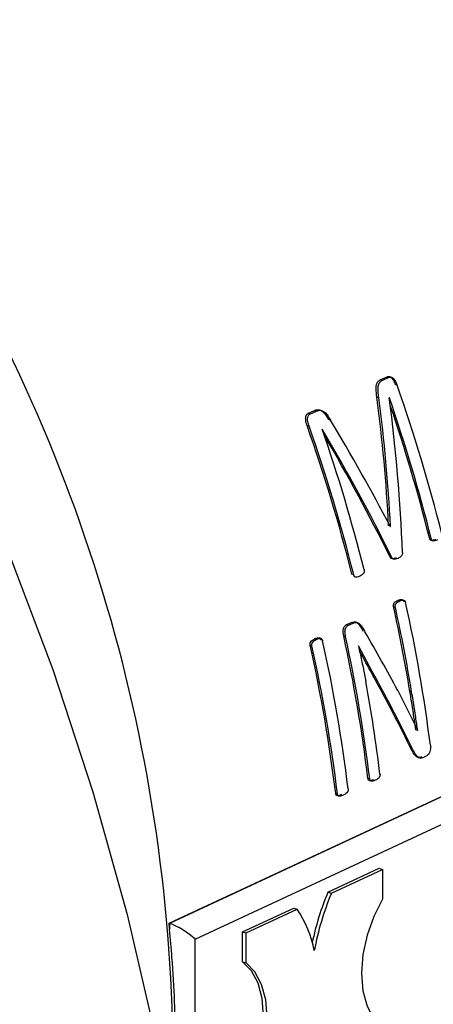
# Model space of a CAD drawing. Units: millimetres. Extents: x 4 to 416, y 4 to 293.
# Drawn here: x 319 to 320, y 182 to 184 of the extents above; entities that cross this region are included whole.
import ezdxf

# ---------------------------------------------------------------- set-up
doc = ezdxf.new("R2010")
doc.units = ezdxf.units.MM

msp = doc.modelspace()

# ---------------------------------------------------------------- linework, layer by layer
at = {"color": 7, "linetype": 'Continuous', "lineweight": 25}
for p, q in [((320.3185, 183.1917), (320.3354, 183.1995)), ((320.3233, 183.1902), (320.3185, 183.1917)), ((320.3233, 183.1902), (320.3401, 183.198)), ((320.3401, 183.198), (320.3354, 183.1995)), ((320.36, 183.1789), (320.3553, 183.1804)), ((320.3152, 183.1475), (320.3105, 183.149)), ((320.341, 183.1476), (320.3408, 183.1475)), ((320.1415, 183.1094), (320.1574, 183.1168)), ((320.1462, 183.1078), (320.1415, 183.1094)), ((320.1462, 183.1078), (320.1621, 183.1152)), ((320.1621, 183.1152), (320.1574, 183.1168)), ((320.1966, 183.0932), (320.1919, 183.0948)), ((320.1441, 183.0785), (320.1394, 183.08)), ((320.1766, 183.0711), (320.1763, 183.071)), ((320.3437, 182.8332), (320.3427, 182.8335)), ((320.343, 182.8328), (320.3437, 182.8332)), ((320.4436, 182.8034), (320.4392, 182.8048)), ((320.4414, 182.7998), (320.4484, 182.7976)), ((320.3473, 182.7569), (320.3428, 182.7584)), ((319.8012, 181.862), (321.654, 182.7236)), ((321.6565, 182.7237), (319.8025, 181.8616)), ((320.2535, 182.715), (320.249, 182.7164)), ((319.8651, 181.8228), (321.7041, 182.678)), ((320.3557, 182.6351), (320.3513, 182.6365)), ((320.3662, 182.6507), (320.3618, 182.6522)), ((320.2351, 182.5921), (320.2475, 182.5978)), ((320.2395, 182.5906), (320.2351, 182.5921)), ((320.2395, 182.5906), (320.2519, 182.5964)), ((320.2519, 182.5964), (320.2475, 182.5978)), ((320.2335, 182.5639), (320.2291, 182.5653)), ((320.1513, 182.5412), (320.1468, 182.5426)), ((320.1623, 182.5567), (320.1578, 182.5581)), ((320.1752, 182.5584), (320.1686, 182.5605)), ((320.2655, 182.5406), (320.2652, 182.5405)), ((320.2988, 182.4783), (320.2655, 182.5406)), ((320.2988, 182.4783), (320.2944, 182.4798)), ((320.3613, 182.4312), (320.4103, 182.3336)), ((320.3955, 182.4287), (320.3912, 182.4301)), ((320.406, 182.335), (320.4062, 182.3351)), ((320.4105, 182.3337), (320.4062, 182.3351)), ((320.4103, 182.3336), (320.4105, 182.3337)), ((320.3955, 182.2934), (320.3912, 182.2948)), ((320.412, 182.2676), (320.414, 182.267)), ((320.4327, 182.2717), (320.4243, 182.2678)), ((320.2929, 182.2152), (320.2886, 182.2166)), ((320.2137, 182.1784), (320.2094, 182.1798)), ((320.1903, 181.9382), (320.3156, 181.9965)), ((320.1989, 181.9355), (320.3241, 181.9937)), ((320.3156, 181.9965), (320.3241, 181.9937)), ((320.3241, 181.9937), (320.3241, 181.9207)), ((320.1903, 181.9382), (320.1989, 181.9355)), ((319.9813, 181.841), (320.1065, 181.8992)), ((319.9898, 181.8382), (320.115, 181.8965)), ((320.1065, 181.8992), (320.115, 181.8965)), ((319.8012, 181.862), (319.8025, 181.8616)), ((319.8025, 181.8616), (319.8025, 181.8468)), ((319.8653, 181.2905), (319.8651, 181.8228)), ((319.9813, 181.768), (319.9813, 181.841)), ((319.9813, 181.841), (319.9898, 181.8382)), ((319.9898, 181.7653), (319.9898, 181.8382)), ((319.9813, 181.768), (319.9898, 181.7653))]:
    msp.add_line(p, q, dxfattribs=at)
at = {"color": 7, "linetype": 'Continuous', "lineweight": 25, "flags": 128}
for points in [[(316.9796, 185.8344), (317.2121, 185.6748), (317.4399, 185.4997), (317.6621, 185.3098), (317.8778, 185.1058), (318.0862, 184.8885), (318.2866, 184.6586), (318.4782, 184.4172), (318.6602, 184.165), (318.8319, 183.903), (318.9928, 183.6323), (319.1421, 183.3538), (319.2794, 183.0687), (319.4041, 182.7779), (319.5158, 182.4827), (319.6139, 182.184), (319.6982, 181.8832), (319.7683, 181.5812), (319.824, 181.2793), (319.865, 180.9785), (319.8912, 180.6801), (319.9007, 180.4719)], [(320.3241, 181.9207), (320.3025, 181.8784), (320.2863, 181.8326), (320.2762, 181.7856), (320.2728, 181.7395), (320.2762, 181.6965), (320.2863, 181.6588), (320.3025, 181.6282), (320.3242, 181.606)], [(319.9814, 181.4533), (320.003, 181.4956), (320.0192, 181.5414), (320.0293, 181.5884), (320.0327, 181.6345), (320.0293, 181.6775), (320.0192, 181.7152), (320.0029, 181.7458), (319.9813, 181.768)], [(319.9899, 181.4505), (320.0115, 181.4928), (320.0278, 181.5386), (320.0378, 181.5857), (320.0412, 181.6318), (320.0378, 181.6747), (320.0277, 181.7124), (320.0115, 181.7431), (319.9898, 181.7653)]]:
    msp.add_lwpolyline(points, dxfattribs=at)
at = {"color": 8, "linetype": 'Continuous', "lineweight": 25}
msp.add_arc((315.8078, 181.5093), 4.0034, 358.0072, 30.6667, dxfattribs=at)
at = {"color": 7, "linetype": 'Continuous', "lineweight": 25}
for centre, radius, start, end in [((316.4342, 181.7993), 4.1611, 14.1329, 19.3621), ((316.4122, 181.7884), 4.1572, 14.1314, 19.0831), ((316.4177, 181.7906), 4.1474, 14.1557, 18.8299), ((316.2209, 181.7003), 4.1543, 14.1582, 19.398), ((316.2183, 181.6989), 4.1611, 14.1329, 19.3621), ((316.2476, 181.7118), 4.1572, 14.1314, 19.0831), ((316.5116, 181.7872), 3.9325, 9.4097, 12.473), ((316.585, 181.8074), 3.8875, 7.2505, 12.4688), ((316.5103, 181.786), 3.938, 9.3924, 12.4508), ((316.4466, 181.7406), 3.8713, 7.0634, 12.3003), ((316.3629, 181.7031), 3.8759, 7.0654, 12.5099), ((316.3607, 181.7017), 3.8824, 7.053, 12.4874), ((316.3869, 181.7139), 3.8824, 7.053, 12.4874), ((316.4446, 181.7392), 3.8776, 7.0508, 12.2783), ((316.5145, 181.7576), 3.8323, 7.0339, 10.4627), ((320.843, 181.6669), 0.7068, 157.4286, 167.9065), ((320.8501, 181.6647), 0.7053, 157.4216, 169.3405), ((319.8656, 181.7339), 0.2978, 11.8681, 33.0952), ((316.2444, 181.5428), 3.5711, 4.8836, 5.1293)]:
    msp.add_arc(centre, radius, start, end, dxfattribs=at)
for centre, major_axis, ratio, start_param, end_param in [((317.9332, 182.5094), (0.1857, 3.1792), 0.756364, 4.858922, 4.958911), ((317.9332, 182.5094), (0.1861, 3.185), 0.756364, 4.858271, 4.958045), ((317.9646, 182.524), (0.1444, 3.1785), 0.757376, 4.823877, 4.944101), ((318.3249, 182.6916), (-2.0078, 2.3733), 0.557812, 4.296384, 4.416608), ((318.3583, 182.7071), (-2.0232, 2.3652), 0.553179, 4.318481, 4.418522), ((318.3249, 182.6916), (-2.0042, 2.369), 0.557812, 4.296985, 4.411327), ((318.2681, 182.6651), (-2.2212, 2.2631), 0.489318, 4.17133, 4.228983), ((318.2385, 182.6514), (-2.2168, 2.2591), 0.489434, 4.121902, 4.19612), ((318.2385, 182.6514), (-2.2209, 2.2633), 0.489434, 4.121601, 4.195678), ((319.831, 181.8339), (0.044, -0.028), 0.231164, 0.842796, 2.413592)]:
    msp.add_ellipse(centre, major_axis=major_axis, ratio=ratio, start_param=start_param, end_param=end_param, dxfattribs=at)
for points, knots in [([(322.5409, 182.7837), (322.5404, 182.8432), (322.5393, 182.9751), (322.5212, 183.1835), (322.4899, 183.4066), (322.4449, 183.6305), (322.3869, 183.8537), (322.3162, 184.0751), (322.2331, 184.2934), (322.1383, 184.5074), (322.0321, 184.7159), (321.9152, 184.9178), (321.7882, 185.1119), (321.6518, 185.2971), (321.5068, 185.4724), (321.3539, 185.6367), (321.194, 185.7892), (321.028, 185.929), (320.8568, 186.0553), (320.6812, 186.1672), (320.5024, 186.2641), (320.3213, 186.3457), (320.139, 186.4104), (319.9805, 186.4546), (319.8836, 186.4703), (319.8472, 186.4761)], [0, 0, 0, 0, 0.036624, 0.08122, 0.125813, 0.170403, 0.214988, 0.25957, 0.304149, 0.348727, 0.393308, 0.437891, 0.482481, 0.527079, 0.571686, 0.616305, 0.660935, 0.705575, 0.750223, 0.794873, 0.839514, 0.884134, 0.928717, 0.973244, 1, 1, 1, 1]), ([(320.3105, 183.149), (320.3094, 183.1563), (320.308, 183.1667), (320.3089, 183.1793), (320.3113, 183.1856), (320.3146, 183.1895), (320.3172, 183.191), (320.3185, 183.1917)], [0, 0, 0, 0, 0.427602, 0.615608, 0.760633, 0.873896, 1, 1, 1, 1]), ([(320.3354, 183.1995), (320.3362, 183.1998), (320.3377, 183.2004), (320.3402, 183.2003), (320.3427, 183.1995), (320.3462, 183.197), (320.3512, 183.191), (320.3538, 183.1843), (320.3553, 183.1804)], [0, 0, 0, 0, 0.102864, 0.198932, 0.293495, 0.392172, 0.640896, 1, 1, 1, 1]), ([(320.3401, 183.198), (320.3409, 183.1983), (320.3425, 183.1989), (320.345, 183.1988), (320.3475, 183.1979), (320.351, 183.1954), (320.3559, 183.1894), (320.3584, 183.1829), (320.36, 183.1789)], [0, 0, 0, 0, 0.104531, 0.202204, 0.298739, 0.400037, 0.6342, 1, 1, 1, 1]), ([(320.3152, 183.1475), (320.3144, 183.1531), (320.3131, 183.1629), (320.3131, 183.1744), (320.3148, 183.1812), (320.3168, 183.1851), (320.3197, 183.1882), (320.322, 183.1895), (320.3233, 183.1902)], [0, 0, 0, 0, 0.333472, 0.576557, 0.681677, 0.780686, 0.884946, 1, 1, 1, 1]), ([(320.1574, 183.1168), (320.1602, 183.1178), (320.1642, 183.1193), (320.1699, 183.1186), (320.1756, 183.1164), (320.1837, 183.1088), (320.1889, 183.1), (320.1919, 183.0948)], [0, 0, 0, 0, 0.228648, 0.329342, 0.425464, 0.65551, 1, 1, 1, 1]), ([(320.1394, 183.08), (320.1378, 183.0849), (320.1358, 183.0911), (320.1357, 183.0987), (320.1365, 183.1028), (320.1382, 183.107), (320.1404, 183.1086), (320.1415, 183.1094)], [0, 0, 0, 0, 0.443251, 0.55239, 0.677463, 0.838756, 1, 1, 1, 1]), ([(320.1441, 183.0785), (320.1429, 183.0822), (320.141, 183.088), (320.1402, 183.0965), (320.1414, 183.102), (320.1435, 183.1061), (320.1453, 183.1073), (320.1462, 183.1078)], [0, 0, 0, 0, 0.342961, 0.525963, 0.741145, 0.872873, 1, 1, 1, 1]), ([(320.1621, 183.1152), (320.1641, 183.116), (320.1677, 183.1174), (320.1737, 183.1175), (320.1793, 183.1153), (320.1879, 183.1081), (320.1928, 183.0998), (320.1966, 183.0932)], [0, 0, 0, 0, 0.159382, 0.298833, 0.458129, 0.576015, 1, 1, 1, 1]), ([(320.4544, 182.8013), (320.4514, 182.8001), (320.4478, 182.7986), (320.4435, 182.7991), (320.4421, 182.7997), (320.4411, 182.8006), (320.44, 182.8022), (320.4395, 182.8037), (320.4392, 182.8048)], [0, 0, 0, 0, 0.54638, 0.656423, 0.740993, 0.800231, 0.861263, 1, 1, 1, 1]), ([(320.4589, 182.7999), (320.4568, 182.799), (320.4537, 182.7977), (320.45, 182.7974), (320.4479, 182.7976), (320.446, 182.7984), (320.4445, 182.8007), (320.4439, 182.8025), (320.4436, 182.8034)], [0, 0, 0, 0, 0.38972, 0.561798, 0.641454, 0.763541, 0.885505, 1, 1, 1, 1]), ([(320.3577, 182.7563), (320.3554, 182.7554), (320.3524, 182.7541), (320.3484, 182.7539), (320.3463, 182.7544), (320.3449, 182.7553), (320.3437, 182.7565), (320.3432, 182.7577), (320.3428, 182.7584)], [0, 0, 0, 0, 0.445009, 0.60334, 0.736834, 0.83111, 0.88774, 1, 1, 1, 1]), ([(320.3622, 182.7549), (320.36, 182.754), (320.3565, 182.7525), (320.3518, 182.7524), (320.3493, 182.7539), (320.348, 182.7555), (320.3475, 182.7565), (320.3473, 182.7569)], [0, 0, 0, 0, 0.430373, 0.693511, 0.853616, 0.926753, 1, 1, 1, 1]), ([(320.373, 182.7689), (320.373, 182.7682), (320.373, 182.7667), (320.3723, 182.7638), (320.3692, 182.7585), (320.3652, 182.7564), (320.3622, 182.7549)], [0, 0, 0, 0, 0.094035, 0.188709, 0.399616, 1, 1, 1, 1]), ([(320.2683, 182.7112), (320.2663, 182.7104), (320.2629, 182.7091), (320.2588, 182.7088), (320.2564, 182.7095), (320.2551, 182.7107), (320.2541, 182.7126), (320.2537, 182.7141), (320.2535, 182.715)], [0, 0, 0, 0, 0.3710132, 0.6314462, 0.7233291, 0.8003468, 0.8901238, 1, 1, 1, 1]), ([(320.279, 182.7268), (320.2792, 182.7257), (320.2795, 182.7242), (320.2794, 182.7221), (320.2791, 182.7205), (320.2782, 182.7187), (320.2749, 182.7146), (320.2712, 182.7128), (320.2683, 182.7112)], [0, 0, 0, 0, 0.130506, 0.187993, 0.243452, 0.335663, 0.454355, 1, 1, 1, 1]), ([(320.3513, 182.6365), (320.3512, 182.6371), (320.351, 182.6382), (320.3509, 182.6401), (320.3511, 182.6422), (320.3526, 182.6461), (320.3565, 182.6495), (320.36, 182.6513), (320.3618, 182.6522)], [0, 0, 0, 0, 0.071241, 0.14224, 0.220011, 0.334098, 0.668822, 1, 1, 1, 1]), ([(320.3557, 182.6351), (320.3556, 182.6357), (320.3553, 182.6371), (320.3553, 182.6391), (320.3557, 182.6409), (320.3567, 182.6437), (320.3602, 182.6477), (320.3638, 182.6495), (320.3662, 182.6507)], [0, 0, 0, 0, 0.085082, 0.163046, 0.238248, 0.315565, 0.55071, 1, 1, 1, 1]), ([(320.3618, 182.6522), (320.3637, 182.653), (320.367, 182.6544), (320.3712, 182.6546), (320.3737, 182.6531), (320.375, 182.6516), (320.3759, 182.6499), (320.3762, 182.6488), (320.3763, 182.6482)], [0, 0, 0, 0, 0.373545, 0.632732, 0.740339, 0.844116, 0.921055, 1, 1, 1, 1]), ([(320.3662, 182.6507), (320.3679, 182.6515), (320.3705, 182.6526), (320.374, 182.6531), (320.3762, 182.6528), (320.3779, 182.6518), (320.3792, 182.6505), (320.3802, 182.6487), (320.3806, 182.6474), (320.3808, 182.6467)], [0, 0, 0, 0, 0.3266732, 0.4963903, 0.6287339, 0.7279428, 0.8235713, 0.9108845, 1, 1, 1, 1]), ([(320.2291, 182.5653), (320.2286, 182.5678), (320.2277, 182.5726), (320.2276, 182.5791), (320.2289, 182.584), (320.2304, 182.5874), (320.2324, 182.5904), (320.2342, 182.5915), (320.2351, 182.5921)], [0, 0, 0, 0, 0.242052, 0.47887, 0.598677, 0.73381, 0.867199, 1, 1, 1, 1]), ([(320.2335, 182.5639), (320.2329, 182.5671), (320.2321, 182.5717), (320.2322, 182.5777), (320.2331, 182.5824), (320.2349, 182.5864), (320.2373, 182.5893), (320.2388, 182.5902), (320.2395, 182.5906)], [0, 0, 0, 0, 0.31565, 0.445084, 0.561761, 0.78215, 0.891442, 1, 1, 1, 1]), ([(320.2475, 182.5978), (320.2497, 182.5987), (320.2534, 182.6002), (320.2589, 182.5996), (320.2675, 182.5934), (320.2726, 182.5842), (320.2765, 182.577)], [0, 0, 0, 0, 0.1998542, 0.3239508, 0.4704297, 1, 1, 1, 1]), ([(320.2519, 182.5964), (320.2547, 182.5975), (320.2588, 182.5991), (320.2647, 182.5974), (320.2725, 182.5907), (320.2773, 182.5822), (320.281, 182.5756)], [0, 0, 0, 0, 0.24631, 0.359466, 0.50912, 1, 1, 1, 1]), ([(320.1468, 182.5426), (320.1467, 182.5434), (320.1464, 182.5448), (320.1466, 182.5471), (320.1471, 182.5491), (320.149, 182.5523), (320.1527, 182.5554), (320.1561, 182.5572), (320.1578, 182.5581)], [0, 0, 0, 0, 0.0924129, 0.1771936, 0.2620532, 0.3547133, 0.6730341, 1, 1, 1, 1]), ([(320.1513, 182.5412), (320.1511, 182.5419), (320.1509, 182.5431), (320.1509, 182.5451), (320.1513, 182.547), (320.1527, 182.55), (320.1564, 182.5537), (320.1601, 182.5556), (320.1623, 182.5567)], [0, 0, 0, 0, 0.081991, 0.157393, 0.231369, 0.309431, 0.594456, 1, 1, 1, 1]), ([(320.1578, 182.5581), (320.1599, 182.559), (320.1636, 182.5605), (320.1679, 182.5609), (320.1704, 182.5599), (320.1716, 182.5587), (320.1725, 182.557), (320.1729, 182.5556), (320.1731, 182.5548)], [0, 0, 0, 0, 0.383055, 0.663371, 0.746149, 0.825094, 0.907538, 1, 1, 1, 1]), ([(320.1623, 182.5567), (320.1644, 182.5576), (320.1675, 182.5589), (320.1711, 182.5592), (320.1731, 182.5591), (320.1749, 182.5586), (320.1766, 182.5564), (320.1772, 182.5544), (320.1775, 182.5534)], [0, 0, 0, 0, 0.391358, 0.557602, 0.635311, 0.741852, 0.875014, 1, 1, 1, 1]), ([(320.2652, 182.5405), (320.2678, 182.5288), (320.2716, 182.5112), (320.2764, 182.4879), (320.2799, 182.4707), (320.282, 182.4592), (320.2831, 182.4535)], [0, 0, 0, 0, 0.404801, 0.607027, 0.803515, 1, 1, 1, 1]), ([(320.2944, 182.4798), (320.2908, 182.4863), (320.2849, 182.497), (320.2765, 182.5126), (320.2712, 182.5227), (320.2681, 182.5286), (320.2676, 182.5296)], [0, 0, 0, 0, 0.3968358, 0.6539753, 0.9393975, 1, 1, 1, 1]), ([(320.4062, 182.3351), (320.4049, 182.3432), (320.4027, 182.3566), (320.3996, 182.3772), (320.396, 182.4008), (320.393, 182.419), (320.3912, 182.4301)], [0, 0, 0, 0, 0.258244, 0.425456, 0.652271, 1, 1, 1, 1]), ([(320.4105, 182.3337), (320.4088, 182.3444), (320.406, 182.362), (320.4023, 182.3867), (320.399, 182.4077), (320.3967, 182.4217), (320.3955, 182.4287)], [0, 0, 0, 0, 0.339482, 0.559601, 0.779787, 1, 1, 1, 1]), ([(320.42, 182.2692), (320.4186, 182.2686), (320.4159, 182.2676), (320.4115, 182.2673), (320.4069, 182.2695), (320.3994, 182.2781), (320.3947, 182.2877), (320.3912, 182.2948)], [0, 0, 0, 0, 0.11574, 0.215835, 0.340005, 0.513661, 1, 1, 1, 1]), ([(320.4243, 182.2678), (320.4217, 182.2669), (320.418, 182.2655), (320.4134, 182.267), (320.4048, 182.2733), (320.3999, 182.2841), (320.3955, 182.2934)], [0, 0, 0, 0, 0.20677, 0.29119, 0.383065, 1, 1, 1, 1]), ([(320.4414, 182.298), (320.4416, 182.2959), (320.442, 182.2918), (320.4413, 182.2854), (320.44, 182.2802), (320.4381, 182.2767), (320.436, 182.2737), (320.4341, 182.2725), (320.4327, 182.2717)], [0, 0, 0, 0, 0.209366, 0.396892, 0.612749, 0.709143, 0.803343, 1, 1, 1, 1]), ([(320.3179, 182.2269), (320.318, 182.2261), (320.3181, 182.2247), (320.3177, 182.2225), (320.3169, 182.2204), (320.315, 182.2176), (320.3114, 182.2145), (320.3082, 182.2128), (320.3064, 182.2119)], [0, 0, 0, 0, 0.093393, 0.182167, 0.275086, 0.379784, 0.644062, 1, 1, 1, 1]), ([(320.3021, 182.2133), (320.3001, 182.2124), (320.2966, 182.211), (320.2926, 182.2107), (320.2905, 182.2118), (320.2896, 182.213), (320.2889, 182.2146), (320.2887, 182.2159), (320.2886, 182.2166)], [0, 0, 0, 0, 0.3926612, 0.6710018, 0.7448928, 0.8226793, 0.9095371, 1, 1, 1, 1]), ([(320.3064, 182.2119), (320.3045, 182.2111), (320.3011, 182.2097), (320.2971, 182.2093), (320.2948, 182.2104), (320.2938, 182.2119), (320.2932, 182.2135), (320.293, 182.2146), (320.2929, 182.2152)], [0, 0, 0, 0, 0.37308, 0.647649, 0.75661, 0.843141, 0.922795, 1, 1, 1, 1]), ([(320.2236, 182.1768), (320.2214, 182.1759), (320.2176, 182.1743), (320.2133, 182.1739), (320.2112, 182.1752), (320.2103, 182.1763), (320.2097, 182.1779), (320.2095, 182.1792), (320.2094, 182.1798)], [0, 0, 0, 0, 0.413597, 0.698752, 0.771079, 0.841734, 0.916393, 1, 1, 1, 1]), ([(320.24, 182.1906), (320.24, 182.1899), (320.2401, 182.1886), (320.2399, 182.1867), (320.2395, 182.1849), (320.2379, 182.182), (320.2339, 182.1785), (320.2302, 182.1765), (320.2279, 182.1754)], [0, 0, 0, 0, 0.083623, 0.158288, 0.228943, 0.301331, 0.58647, 1, 1, 1, 1]), ([(320.2279, 182.1754), (320.2251, 182.1743), (320.2212, 182.1727), (320.2168, 182.1728), (320.2152, 182.174), (320.2142, 182.1757), (320.2139, 182.1773), (320.2137, 182.1784)], [0, 0, 0, 0, 0.521741, 0.721232, 0.789485, 0.857948, 1, 1, 1, 1]), ([(319.8084, 181.3307), (319.8108, 181.3651), (319.815, 181.4276), (319.8175, 181.5121), (319.8175, 181.5904), (319.8148, 181.6765), (319.8095, 181.7643), (319.8045, 181.8239), (319.8025, 181.8468)], [0, 0, 0, 0, 0.203864, 0.370091, 0.493238, 0.65947, 0.869515, 1, 1, 1, 1])]:
    msp.add_open_spline(points, degree=3, knots=knots, dxfattribs=at)

doc.saveas('drawing.dxf')
